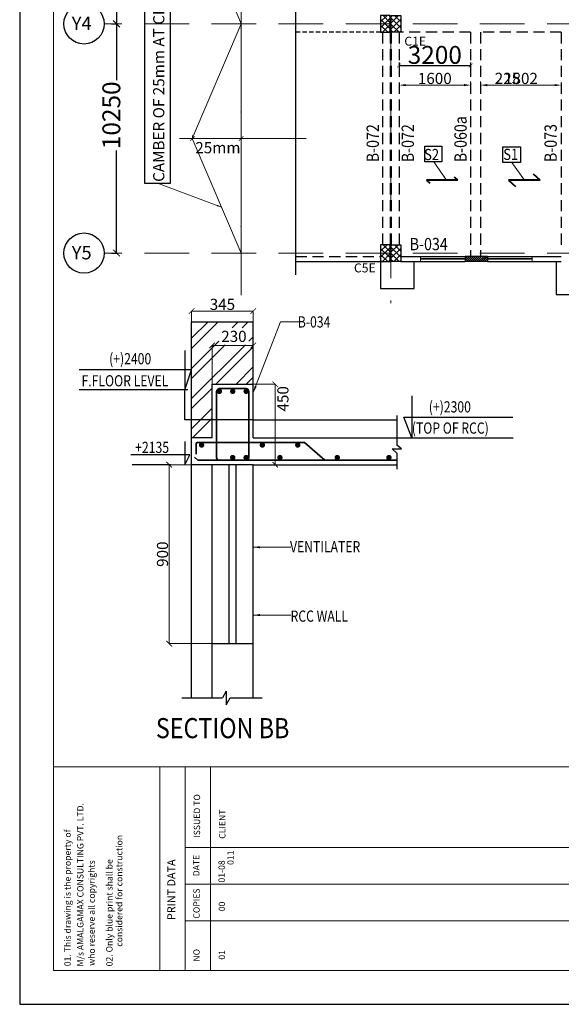
# Model space of a CAD drawing. Units: millimetres. Extents: x 2595901 to 8857438, y -534085 to 332183.
# Drawn here: x 8780063 to 8792168, y -534085 to -512073 of the extents above; entities that cross this region are included whole.
import ezdxf

# ---------------------------------------------------------------- set-up
doc = ezdxf.new("R2010")
doc.units = ezdxf.units.MM
doc.header["$PDMODE"] = 34
doc.header["$PDSIZE"] = -7
for name, pattern in [('DASHDOT', [25.4, 12.7, -6.35, 0, -6.35]), ('DASHED2', [0.375, 0.25, -0.125]), ('KAPL-DASHDOT', [12.7, 6.35, -3.175, 0, -3.175])]:
    doc.linetypes.add(name, pattern=pattern)
doc.layers.get('0').update_dxf_attribs({"lineweight": 18})
doc.layers.get('DEFPOINTS').update_dxf_attribs({"lineweight": 13})
for name, color, linetype, lineweight in [('A-TEXT', 250, 'Continuous', 25), ('BEAM', 3, 'Continuous', 25), ('CAMBER CENTER LINE', 37, 'Continuous', 5), ('DIM', 1, 'Continuous', 25), ('dim1', 6, 'Continuous', 20), ('REIN', 42, 'Continuous', 35), ('REINF1', 42, 'Continuous', 40), ('S_COL', 4, 'Continuous', 30), ('S_GRID', 253, 'DASHDOT', 18), ('S_HATCH', 8, 'Continuous', 15), ('S_WALL', 2, 'Continuous', 25), ('STAIR -HATCH', 8, 'Continuous', 9), ('TEXT', 130, 'Continuous', 25), ('TEXTLIGHT', 1, 'Continuous', 25)]:
    doc.layers.add(name, color=color, linetype=linetype, lineweight=lineweight)
doc.layers.add('AG STRUCTURAL SUB GRID', color=251, linetype='KAPL-DASHDOT')
doc.styles.add('ROMANS', font='ROMANS.SHX', dxfattribs={"width": 0.85, "height": 250})
doc.styles.add('S_Notes', font='romans.shx', dxfattribs={"height": 10})
doc.styles.add('STYLE1', font='micross.ttf', dxfattribs={"height": 400})
doc.styles.add('STYLECG', font='ic-romand.shx')
doc.dimstyles.new('100', dxfattribs={"dimtxt": 100, "dimasz": 150, "dimexe": 0, "dimexo": 0, "dimgap": 25, "dimtad": 1, "dimdec": 0, "dimzin": 0, "dimdsep": 46, "dimtxsty": 'ROMANS', "dimcen": 0, "dimclrd": 1, "dimclre": 1, "dimclrt": 7, "dimadec": 0, "dimazin": 0, "dimtfac": 1, "dimtdec": 0, "dimtofl": 0, "dimtmove": 0, "dimatfit": 3, "dimfxl": 0.09, "dimtolj": 1, "dimtzin": 0, "dimlwd": 5, "dimlwe": 5, "dimarcsym": 0})
doc.dimstyles.new('25', dxfattribs={"dimtxt": 250, "dimasz": 125, "dimexe": 0.18, "dimexo": 0.0625, "dimgap": 25, "dimtad": 1, "dimdec": 0, "dimlfac": 0.25, "dimzin": 0, "dimdsep": 46, "dimtxsty": 'ROMANS', "dimblk": 'ARCHTICK', "dimcen": 0.09, "dimclrd": 1, "dimclre": 1, "dimclrt": 7, "dimadec": 0, "dimazin": 0, "dimtfac": 1, "dimtdec": 0, "dimtofl": 0, "dimtmove": 0, "dimatfit": 3, "dimfxl": 0.18, "dimtolj": 1, "dimtzin": 0, "dimlwd": 5, "dimlwe": 5, "dimarcsym": 0})
doc.dimstyles.new('50', dxfattribs={"dimscale": 2, "dimtxt": 250, "dimasz": 100, "dimexe": 30, "dimexo": 70, "dimgap": 60, "dimtad": 1, "dimdec": 0, "dimlfac": 0.5, "dimzin": 0, "dimdsep": 46, "dimtxsty": 'ROMANS', "dimblk": 'ARCHTICK', "dimcen": 1, "dimclrd": 1, "dimclre": 1, "dimclrt": 256, "dimadec": 0, "dimazin": 0, "dimtfac": 1, "dimtdec": 0, "dimtmove": 0, "dimatfit": 3, "dimfxl": 30, "dimtolj": 1, "dimtzin": 0, "dimlwd": 5, "dimlwe": 5, "dimarcsym": 0})
doc.dimstyles.new('Copy of Standard', dxfattribs={"dimscale": 0, "dimtxt": 300, "dimasz": 150, "dimexe": 0.18, "dimexo": 115, "dimgap": 50, "dimtad": 1, "dimdec": 0, "dimrnd": 5, "dimzin": 0, "dimdsep": 46, "dimtxsty": 'STYLE1', "dimblk": 'ARCHTICK', "dimcen": 0.09, "dimclrd": 256, "dimclre": 256, "dimclrt": 2, "dimadec": 0, "dimazin": 0, "dimtfac": 1, "dimtdec": 0, "dimtmove": 2, "dimatfit": 2, "dimfxl": 0.18, "dimtolj": 1, "dimtzin": 0, "dimarcsym": 0})

# ---------------------------------------------------------------- blocks, each defined once
blk = doc.blocks.new('_ArchTick')
at = {"color": 0, "linetype": 'ByBlock', "const_width": 0.15}
blk.add_lwpolyline([(-0.5, -0.5), (0.5, 0.5)], dxfattribs=at)
blk = doc.blocks.new('*D2535')
at = {"color": 1, "linetype": 'ByBlock', "lineweight": 5, "transparency": 16777216}
for p, q in [((8785284, -520222), (8785776, -520222)), ((8785775, -522022), (8785775, -520222)), ((8785637, -522022), (8785776, -522022))]:
    blk.add_line(p, q, dxfattribs=at)
at = {"layer": 'DEFPOINTS', "color": 0, "linetype": 'ByBlock', "transparency": 16777216}
for p in [(8785284, -520222, 0), (8785775, -520222), (8785637, -522022, 0)]:
    blk.add_point(p, dxfattribs=at)
at = {"color": 1, "linetype": 'ByBlock', "lineweight": 5, "transparency": 16777216, "xscale": 125, "yscale": 125, "zscale": 125}
for p, rotation in [((8785775, -520222), 90), ((8785775, -522022), 270)]:
    blk.add_blockref('_ArchTick', p, dxfattribs=dict(at, rotation=rotation))
at = {"color": 7, "linetype": 'ByBlock', "transparency": 16777216, "insert": (8785946, -520549), "char_height": 250, "attachment_point": 5, "rotation": 90, "style": 'ROMANS'}
blk.add_mtext('\\A1;450', dxfattribs=at)
blk = doc.blocks.new('*D2548')
at = {"color": 1, "linetype": 'ByBlock', "lineweight": 5, "transparency": 16777216}
for p, q in [((8784364, -520221), (8784364, -519355)), ((8785284, -519355), (8784364, -519355)), ((8785284, -520221), (8785284, -519355))]:
    blk.add_line(p, q, dxfattribs=at)
at = {"layer": 'DEFPOINTS', "color": 0, "linetype": 'ByBlock', "transparency": 16777216}
for p in [(8784364, -519355), (8784364, -520222, 0), (8785284, -520222, 0)]:
    blk.add_point(p, dxfattribs=at)
at = {"color": 1, "linetype": 'ByBlock', "lineweight": 5, "transparency": 16777216, "xscale": 125, "yscale": 125, "zscale": 125, "rotation": 180}
blk.add_blockref('_ArchTick', (8784364, -519355), dxfattribs=at)
at = {"color": 1, "linetype": 'ByBlock', "lineweight": 5, "transparency": 16777216, "xscale": 125, "yscale": 125, "zscale": 125}
blk.add_blockref('_ArchTick', (8785284, -519355), dxfattribs=at)
at = {"color": 7, "linetype": 'ByBlock', "transparency": 16777216, "insert": (8784851, -519153), "char_height": 250, "attachment_point": 5, "style": 'ROMANS'}
blk.add_mtext('\\A1;230', dxfattribs=at)
blk = doc.blocks.new('*D2549')
at = {"color": 1, "linetype": 'ByBlock', "lineweight": 5, "transparency": 16777216}
for p, q in [((8783904, -522022), (8783404, -522022)), ((8783404, -526022), (8783404, -522022)), ((8784364, -526022), (8783404, -526022))]:
    blk.add_line(p, q, dxfattribs=at)
at = {"layer": 'DEFPOINTS', "color": 0, "linetype": 'ByBlock', "transparency": 16777216}
for p in [(8783404, -522022), (8783904, -522022, 0), (8784364, -526022, 0)]:
    blk.add_point(p, dxfattribs=at)
at = {"color": 1, "linetype": 'ByBlock', "lineweight": 5, "transparency": 16777216, "xscale": 125, "yscale": 125, "zscale": 125}
for p, rotation in [((8783404, -522022), 90), ((8783404, -526022), 270)]:
    blk.add_blockref('_ArchTick', p, dxfattribs=dict(at, rotation=rotation))
at = {"color": 7, "linetype": 'ByBlock', "transparency": 16777216, "insert": (8783254, -524022), "char_height": 250, "attachment_point": 5, "rotation": 90, "style": 'ROMANS'}
blk.add_mtext('\\A1;900', dxfattribs=at)
blk = doc.blocks.new('*D2599')
at = {"color": 1, "linetype": 'ByBlock', "lineweight": 5, "transparency": 16777216}
for p, q in [((8783904, -518825), (8783904, -518587)), ((8785284, -518587), (8783904, -518587)), ((8785284, -518825), (8785284, -518587))]:
    blk.add_line(p, q, dxfattribs=at)
at = {"layer": 'DEFPOINTS', "color": 0, "linetype": 'ByBlock', "transparency": 16777216}
for p in [(8783904, -518587), (8783904, -518825, 0), (8785284, -518825, 0)]:
    blk.add_point(p, dxfattribs=at)
at = {"color": 1, "linetype": 'ByBlock', "lineweight": 5, "transparency": 16777216, "xscale": 125, "yscale": 125, "zscale": 125, "rotation": 180}
blk.add_blockref('_ArchTick', (8783904, -518587), dxfattribs=at)
at = {"color": 1, "linetype": 'ByBlock', "lineweight": 5, "transparency": 16777216, "xscale": 125, "yscale": 125, "zscale": 125}
blk.add_blockref('_ArchTick', (8785284, -518587), dxfattribs=at)
at = {"color": 7, "linetype": 'ByBlock', "transparency": 16777216, "insert": (8784594, -518437), "char_height": 250, "attachment_point": 5, "style": 'ROMANS'}
blk.add_mtext('\\A1;345', dxfattribs=at)
blk = doc.blocks.new('*D2572')
at = {"layer": 'DEFPOINTS', "color": 0, "transparency": 16777216}
for p in [(8782227, -506854), (8782227, -512166), (8782227, -512166)]:
    blk.add_point(p, dxfattribs=at)
at = {"layer": 'DIM', "lineweight": -2, "transparency": 16777216}
for p, q in [((8782112, -506854), (8782227, -506854)), ((8782227, -506854), (8782227, -512166)), ((8782112, -512166), (8782227, -512166))]:
    blk.add_line(p, q, dxfattribs=at)
at = {"layer": 'DIM', "lineweight": -2, "transparency": 16777216, "xscale": 150, "yscale": 150, "zscale": 150}
for p, rotation in [((8782227, -506854), 90), ((8782227, -512166), 270)]:
    blk.add_blockref('_ArchTick', p, dxfattribs=dict(at, rotation=rotation))
at = {"layer": 'DIM', "color": 3, "transparency": 16777216, "insert": (8781970, -509510), "char_height": 400, "attachment_point": 5, "rotation": 90, "style": 'STYLE1'}
blk.add_mtext('\\A1;10625', dxfattribs=at)
blk = doc.blocks.new('*D2573')
at = {"layer": 'DEFPOINTS', "color": 0, "transparency": 16777216}
for p in [(8782227, -512166), (8782227, -517291), (8782227, -517291)]:
    blk.add_point(p, dxfattribs=at)
at = {"layer": 'DIM', "lineweight": -2, "transparency": 16777216}
for p, q in [((8782112, -512166), (8782227, -512166)), ((8782227, -512166), (8782227, -513427)), ((8782227, -517291), (8782227, -514994)), ((8782112, -517291), (8782227, -517291))]:
    blk.add_line(p, q, dxfattribs=at)
at = {"layer": 'DIM', "lineweight": -2, "transparency": 16777216, "xscale": 150, "yscale": 150, "zscale": 150}
for p, rotation in [((8782227, -512166), 90), ((8782227, -517291), 270)]:
    blk.add_blockref('_ArchTick', p, dxfattribs=dict(at, rotation=rotation))
at = {"layer": 'DIM', "color": 3, "transparency": 16777216, "insert": (8782111, -514210), "char_height": 400, "attachment_point": 5, "rotation": 90, "style": 'STYLE1'}
blk.add_mtext('\\A1;10250', dxfattribs=at)
blk = doc.blocks.new('*D2574')
at = {"color": 1, "lineweight": 5, "transparency": 16777216}
for p, q in [((8783924, -514659), (8783924, -514699)), ((8785012, -514729), (8783924, -514729)), ((8785012, -514659), (8785012, -514699))]:
    blk.add_line(p, q, dxfattribs=at)
at = {"layer": 'DEFPOINTS', "color": 0, "linetype": 'ByBlock', "transparency": 16777216}
for p in [(8783924, -514729, 0), (8783924, -514729), (8785012, -514729, 0)]:
    blk.add_point(p, dxfattribs=at)
at = {"color": 1, "linetype": 'ByBlock', "lineweight": 5, "transparency": 16777216, "xscale": 100, "yscale": 100, "zscale": 100, "rotation": 180}
blk.add_blockref('_ArchTick', (8783924, -514729), dxfattribs=at)
at = {"color": 1, "linetype": 'ByBlock', "lineweight": 5, "transparency": 16777216, "xscale": 100, "yscale": 100, "zscale": 100}
blk.add_blockref('_ArchTick', (8785012, -514729), dxfattribs=at)
at = {"linetype": 'ByBlock', "transparency": 16777216, "insert": (8784493, -514934), "char_height": 250, "attachment_point": 5, "style": 'ROMANS'}
blk.add_mtext('\\A1;25mm', dxfattribs=at)
blk = doc.blocks.new('*D2604')
at = {"layer": 'DEFPOINTS', "color": 0, "transparency": 16777216}
for p in [(8788541, -513536, 0), (8790141, -513536, 0), (8790141, -513536)]:
    blk.add_point(p, dxfattribs=at)
at = {"layer": 'dim1', "color": 1, "lineweight": 5, "transparency": 16777216}
blk.add_line((8788691, -513536), (8789991, -513536), dxfattribs=at)
at = {"layer": 'dim1', "color": 1, "transparency": 16777216}
for points in [[(8788691, -513511), (8788691, -513561), (8788541, -513536)], [(8789991, -513511), (8789991, -513561), (8790141, -513536)]]:
    blk.add_solid(points, dxfattribs=at)
at = {"layer": 'dim1', "color": 7, "transparency": 16777216, "insert": (8789341, -513386), "char_height": 250, "attachment_point": 5, "style": 'ROMANS'}
blk.add_mtext('\\A1;1600', dxfattribs=at)
blk = doc.blocks.new('*D2605')
at = {"layer": 'DEFPOINTS', "color": 0, "transparency": 16777216}
for p in [(8790141, -513451, 0), (8790366, -513451, 0), (8790366, -513535)]:
    blk.add_point(p, dxfattribs=at)
at = {"layer": 'dim1', "color": 1, "lineweight": 5, "transparency": 16777216}
for p, q in [((8789991, -513535), (8789841, -513535)), ((8790141, -513451), (8790141, -513535)), ((8790366, -513451), (8790366, -513535)), ((8790516, -513535), (8791262, -513535))]:
    blk.add_line(p, q, dxfattribs=at)
at = {"layer": 'dim1', "color": 1, "transparency": 16777216}
for points in [[(8789991, -513510), (8789991, -513560), (8790141, -513535)], [(8790516, -513510), (8790516, -513560), (8790366, -513535)]]:
    blk.add_solid(points, dxfattribs=at)
at = {"layer": 'dim1', "color": 7, "transparency": 16777216, "insert": (8790964, -513385), "char_height": 250, "attachment_point": 5, "style": 'ROMANS'}
blk.add_mtext('\\A1;225', dxfattribs=at)
blk = doc.blocks.new('*D2606')
at = {"layer": 'DEFPOINTS', "color": 0, "transparency": 16777216}
for p in [(8792168, -513536), (8790366, -513643, 0), (8792168, -513643, 0)]:
    blk.add_point(p, dxfattribs=at)
at = {"layer": 'dim1', "color": 1, "lineweight": 5, "transparency": 16777216}
for p, q in [((8790366, -513643), (8790366, -513536)), ((8790516, -513536), (8792018, -513536)), ((8792168, -513643), (8792168, -513536))]:
    blk.add_line(p, q, dxfattribs=at)
at = {"layer": 'dim1', "color": 1, "transparency": 16777216}
for points in [[(8790516, -513511), (8790516, -513561), (8790366, -513536)], [(8792018, -513511), (8792018, -513561), (8792168, -513536)]]:
    blk.add_solid(points, dxfattribs=at)
at = {"layer": 'dim1', "color": 7, "transparency": 16777216, "insert": (8791267, -513386), "char_height": 250, "attachment_point": 5, "style": 'ROMANS'}
blk.add_mtext('\\A1;1802', dxfattribs=at)
blk = doc.blocks.new('*D2631')
at = {"layer": 'DEFPOINTS', "color": 0, "transparency": 16777216}
for p in [(8788541, -513097, 0), (8790141, -513097, 0), (8790141, -513097)]:
    blk.add_point(p, dxfattribs=at)
at = {"layer": 'DIM', "lineweight": -2, "transparency": 16777216}
for p, q in [((8788541, -513028), (8788541, -513097)), ((8788541, -513097), (8790141, -513097)), ((8790141, -513028), (8790141, -513097))]:
    blk.add_line(p, q, dxfattribs=at)
at = {"layer": 'DIM', "lineweight": -2, "transparency": 16777216, "xscale": 90, "yscale": 90, "zscale": 90, "rotation": 180}
blk.add_blockref('_ArchTick', (8788541, -513097), dxfattribs=at)
at = {"layer": 'DIM', "lineweight": -2, "transparency": 16777216, "xscale": 90, "yscale": 90, "zscale": 90}
blk.add_blockref('_ArchTick', (8790141, -513097), dxfattribs=at)
at = {"layer": 'DIM', "color": 2, "transparency": 16777216, "insert": (8789341, -512860), "char_height": 400, "attachment_point": 5, "style": 'STYLE1'}
blk.add_mtext('\\A1;3200', dxfattribs=at)

msp = doc.modelspace()

# ---------------------------------------------------------------- hatches: boundary and pattern name
at = {"layer": 'S_HATCH', "linetype": 'ByBlock'}
h = msp.add_hatch(dxfattribs=at)
h.set_pattern_fill('ANSI37', color=256, scale=30, style=0)
h.set_pattern_definition([(45, (5962345.21, -311786.7), (-67.351921, 67.351921), []), (135, (5962345.21, -311786.7), (-67.351921, -67.351921), [])])
h.paths.add_polyline_path([(8788130.98, -512353.95), (8788345.98, -512353.95), (8788345.98, -511978.95), (8788130.98, -511978.95)])
h = msp.add_hatch(dxfattribs=at)
h.set_pattern_fill('ANSI37', color=256, scale=30, style=0)
h.set_pattern_definition([(135, (11614366.74, -311786.7), (67.351921, 67.351921), []), (45, (11614366.74, -311786.7), (67.351921, -67.351921), [])])
h.paths.add_polyline_path([(8788580.98, -511978.95), (8788365.98, -511978.95), (8788365.98, -512353.95), (8788580.98, -512353.95)])
h = msp.add_hatch(dxfattribs=at)
h.set_pattern_fill('ANSI37', color=256, scale=30, style=0)
h.set_pattern_definition([(45, (5962345.21, -316911.7), (-67.351921, 67.351921), []), (135, (5962345.21, -316911.7), (-67.351921, -67.351921), [])])
h.paths.add_polyline_path([(8788130.98, -517478.95), (8788345.98, -517478.95), (8788345.98, -517103.95), (8788130.98, -517103.95)])
h = msp.add_hatch(dxfattribs=at)
h.set_pattern_fill('ANSI37', color=256, scale=30, style=0)
h.set_pattern_definition([(135, (11614366.74, -316911.7), (67.351921, 67.351921), []), (45, (11614366.74, -316911.7), (67.351921, -67.351921), [])])
h.paths.add_polyline_path([(8788580.98, -517103.95), (8788365.98, -517103.95), (8788365.98, -517478.95), (8788580.98, -517478.95)])
at = {"layer": 'S_HATCH'}
h = msp.add_hatch(dxfattribs=at)
h.set_pattern_fill('ANSI32,_O', scale=50)
h.set_pattern_definition([(45, (82590.2, 1314.74), (-336.759605, 336.759605), []), (45, (82814.7, 1314.74), (-336.759605, 336.759605), [])])
h.paths.add_polyline_path([(8784364.41, -520221.55), (8785284.28, -520221.55), (8785284.28, -518825.32), (8783904.41, -518825.32), (8783904.41, -521021.55), (8784364.41, -521021.55)])
h.paths.add_polyline_path([(8784515.54, -518965.13), (8785186.97, -518965.13), (8785186.97, -519340.13), (8784515.54, -519340.13)], flags=16)
h.paths.add_polyline_path([(8783904.41, -521421.55), (8784364.41, -521421.55), (8784364.41, -521021.55), (8783904.41, -521021.55)])
at = {"layer": 'STAIR -HATCH', "linetype": 'ByBlock'}
h = msp.add_hatch(dxfattribs=at)
h.set_pattern_fill('ANSI31', color=6, scale=10, angle=-180, style=0)
h.set_pattern_definition([(225, (12304182.707, -750357.013), (22.4506403, -22.4506403), [])])
h.paths.add_polyline_path([(8790018.48, -517363.95), (8790018.48, -517478.96), (8790518.48, -517478.96), (8790518.48, -517363.95)])

# ---------------------------------------------------------------- linework, layer by layer
at = {"color": 7}
for p, q in [((8838709.03, -528773.1, 0), (8780816.82, -528773.1, 0)), ((8783193.53, -533331.04, 0), (8783193.53, -528773.1, 0)), ((8783760.76, -533331.04, 0), (8783760.76, -528787.22, 0)), ((8784327.99, -533331.04, 0), (8784327.99, -528787.22, 0)), ((8815247.54, -530578.48, 0), (8783760.76, -530578.48, 0)), ((8815247.54, -531399.47, 0), (8783760.76, -531399.47, 0)), ((8815247.54, -532220.46, 0), (8783760.76, -532220.46, 0))]:
    msp.add_line(p, q, dxfattribs=at)
at = {"color": 7, "elevation": 0}
msp.add_lwpolyline([(8780816.82, -492838.82), (8780816.82, -533331.04), (8838709.03, -533331.04), (8838709.03, -492838.82)], close=True, dxfattribs=at)
at = {"layer": 'A-TEXT', "color": 1}
for p, q in [((8786229.68, -506569.82, 0), (8786229.68, -517778.95, 0)), ((8784677.18, -527080.95, 0), (8784593.08, -527236.26, 0)), ((8784677.18, -527080.95, 0), (8784677.18, -527236.26, 0)), ((8783684.23, -527236.26, 0), (8784593.08, -527236.26, 0)), ((8784677.18, -527236.26, 0), (8784677.18, -527391.57, 0)), ((8784677.18, -527391.57, 0), (8784763.74, -527236.26, 0)), ((8784763.74, -527236.26, 0), (8785484.28, -527236.26, 0))]:
    msp.add_line(p, q, dxfattribs=at)
at = {"layer": 'AG STRUCTURAL SUB GRID', "color": 4, "linetype": 'ByBlock', "ltscale": 2}
for centre in [(8781500.98, -512166.45, 0), (8781500.98, -517291.45, 0)]:
    msp.add_circle(centre, 449.92, dxfattribs=at)
at = {"layer": 'BEAM', "linetype": 'DASHED2', "ltscale": 400}
msp.add_line((8788130.98, -512353.95, 0), (8786229.68, -512353.95, 0), dxfattribs=at)
at = {"layer": 'BEAM', "linetype": 'DASHED2', "ltscale": 1000}
for p, q in [((8788170.98, -512353.95, 0), (8788170.98, -517103.95, 0)), ((8788345.98, -512353.95, 0), (8788345.98, -517103.95, 0)), ((8788365.98, -512353.95, 0), (8788365.98, -517103.95, 0)), ((8788540.98, -512353.95, 0), (8788540.98, -517103.95, 0)), ((8790140.98, -512353.96, 0), (8788580.98, -512353.96, 0)), ((8790140.98, -512353.96, 0), (8790140.98, -517363.95, 0)), ((8792168.48, -512353.96, 0), (8790365.98, -512353.96, 0)), ((8790365.98, -512353.96, 0), (8790365.98, -517363.95, 0)), ((8792168.47, -512353.95, 0), (8792168.47, -517103.95, 0)), ((8786229.68, -517363.95, 0), (8788130.98, -517363.95, 0))]:
    msp.add_line(p, q, dxfattribs=at)
at = {"layer": 'BEAM'}
for p, q in [((8788130.98, -517478.95, 0), (8788130.98, -518079.11, 0)), ((8788880.98, -518079.11, 0), (8788880.98, -517478.95, 0)), ((8792055.97, -517478.95, 0), (8792055.97, -518213.63, 0)), ((8788130.98, -518079.11, 0), (8788880.98, -518079.11, 0)), ((8792055.97, -518213.63, 0), (8792355.97, -518213.63, 0))]:
    msp.add_line(p, q, dxfattribs=at)
at = {"layer": 'CAMBER CENTER LINE', "color": 6, "linetype": 'ByBlock'}
for p, q in [((8785011.91, -518232.09, 0), (8785011.91, -494543.89, 0)), ((8783920.45, -509510.2, 0), (8785011.91, -512166.45, 0)), ((8785011.91, -512166.45, 0), (8783920.45, -514728.95, 0)), ((8783638.39, -514728.95, 0), (8786462.78, -514728.95, 0)), ((8783920.45, -514728.95, 0), (8785011.91, -517291.45, 0))]:
    msp.add_line(p, q, dxfattribs=at)
at = {"layer": 'REIN'}
for p, q in [((8784524.41, -520321.55, 0), (8785124.28, -520321.55, 0)), ((8784464.41, -521861.55, 0), (8784464.41, -520381.55, 0)), ((8785184.28, -521861.55, 0), (8785184.28, -520381.55, 0)), ((8784004.41, -521786.55, 0), (8784004.41, -521551.55, 0)), ((8784034.41, -521521.55, 0), (8786425.46, -521521.55, 0)), ((8786425.46, -521521.55, 0), (8786885.16, -521921.55, 0)), ((8783972.56, -521850.84, 0), (8784043.27, -521921.55, 0)), ((8784043.27, -521921.55, 0), (8788493.43, -521921.55, 0)), ((8784524.41, -521921.55, 0), (8785124.28, -521921.55, 0))]:
    msp.add_line(p, q, dxfattribs=at)
at = {"layer": 'REIN', "const_width": 60}
for points, elevation in [([(8784494.41, -520381.55, 1), (8784554.41, -520381.55, 1)], 0), ([(8784794.34, -520381.55, 1), (8784854.34, -520381.55, 1)], 0), ([(8785094.28, -520381.55, 1), (8785154.28, -520381.55, 1)], 0), ([(8784098.09, -521581.55, -1), (8784158.09, -521581.55, -1)], 0), ([(8785456.96, -521581.55, -1), (8785516.96, -521581.55, -1)], 0), ([(8786248.12, -521581.55, -1), (8786308.12, -521581.55, -1)], 0), ([(8784794.34, -521861.55, 1), (8784854.34, -521861.55, 1)], -0.02), ([(8785094.28, -521861.55, 1), (8785154.28, -521861.55, 1)], 0), ([(8785849.02, -521861.55, 1), (8785909.02, -521861.55, 1)], 0), ([(8787130.25, -521861.55, 1), (8787190.25, -521861.55, 1)], 0), ([(8788286.07, -521861.55, 1), (8788346.07, -521861.55, 1)], 0)]:
    msp.add_lwpolyline(points, format="xyb", close=True, dxfattribs=dict(at, elevation=elevation))
at = {"layer": 'REIN', "extrusion": (1.05702e-07, 1.97253e-09, 1)}
msp.add_arc((8784524.41, -520381.55, 0.93), 60, 90, 180, dxfattribs=at)
at = {"layer": 'REIN', "extrusion": (-2.27465e-08, 2.19952e-09, 1)}
msp.add_arc((8785124.28, -520381.55, -0.2), 60, 0, 90, dxfattribs=at)
at = {"layer": 'REIN'}
for centre, radius, start, end in [((8784034.41, -521551.55, -0.01), 30, 90, 180), ((8784524.41, -521861.55, 0.1), 60, 180, 270)]:
    msp.add_arc(centre, radius, start, end, dxfattribs=at)
at = {"layer": 'REIN', "extrusion": (-8.78951e-10, -1.48438e-08, 1)}
msp.add_arc((8785124.28, -521861.55, 0), 60, 270, 0, dxfattribs=at)
at = {"layer": 'REINF1'}
for p, q in [((8789858.71, -515661.66, 0), (8789154.51, -515661.66, 0)), ((8789154.51, -515661.66, 0), (8789229.28, -515730.39, 0)), ((8789858.71, -515661.66, 0), (8789783.94, -515592.93, 0)), ((8791695.95, -515661.66, 0), (8790991.75, -515661.66, 0)), ((8790991.75, -515661.66, 0), (8791141.3, -515799.12, 0)), ((8791695.95, -515661.66, 0), (8791546.41, -515524.21, 0))]:
    msp.add_line(p, q, dxfattribs=at)
at = {"layer": 'S_COL'}
for p, q in [((8790518.48, -517363.95, 0), (8790018.48, -517363.95, 0)), ((8790018.48, -517363.95, 0), (8790018.48, -517478.96, 0)), ((8790518.48, -517478.96, 0), (8790018.48, -517478.96, 0)), ((8790518.48, -517363.95, 0), (8790518.48, -517478.96, 0))]:
    msp.add_line(p, q, dxfattribs=at)
at = {"layer": 'S_COL', "elevation": 0}
for points in [[(8788130.98, -512353.95), (8788345.98, -512353.95), (8788345.98, -511978.95), (8788130.98, -511978.95)], [(8788580.98, -512353.95), (8788365.98, -512353.95), (8788365.98, -511978.95), (8788580.98, -511978.95)], [(8788130.98, -517478.95), (8788345.98, -517478.95), (8788345.98, -517103.95), (8788130.98, -517103.95)], [(8788580.98, -517478.95), (8788365.98, -517478.95), (8788365.98, -517103.95), (8788580.98, -517103.95)]]:
    msp.add_lwpolyline(points, close=True, dxfattribs=at)
at = {"layer": 'S_GRID', "linetype": 'DASHED2', "ltscale": 4000}
for p, q in [((8788355.98, -494350.93, 0), (8788355.98, -518407.26, 0)), ((8806348.79, -512166.45, 0), (8781950.9, -512166.45, 0)), ((8806348.79, -517291.45, 0), (8781950.9, -517291.45, 0))]:
    msp.add_line(p, q, dxfattribs=at)
at = {"layer": 'S_HATCH', "linetype": 'ByBlock'}
for p, q in [((8789018.48, -517363.95, 0), (8789018.48, -517478.96, 0)), ((8790018.48, -517414.03, 0), (8789018.48, -517414.03, 0)), ((8790018.48, -517429.03, 0), (8789018.48, -517429.03, 0)), ((8791518.48, -517414.03, 0), (8790518.48, -517414.03, 0)), ((8791518.48, -517429.03, 0), (8790518.48, -517429.03, 0)), ((8791518.48, -517363.95, 0), (8791518.48, -517478.96, 0))]:
    msp.add_line(p, q, dxfattribs=at)
at = {"layer": 'S_WALL', "color": 3, "linetype": 'ByBlock'}
for p, q in [((8786229.68, -517478.95, 0), (8788130.98, -517478.95, 0)), ((8788580.98, -517363.95, 0), (8790018.48, -517363.95, 0)), ((8788580.98, -517478.95, 0), (8790018.48, -517478.95, 0)), ((8790518.48, -517363.95, 0), (8792168.48, -517363.95, 0)), ((8790518.48, -517478.95, 0), (8792168.48, -517478.95, 0)), ((8783904.41, -522021.55, 0), (8783904.41, -518825.32, 0)), ((8783904.41, -518825.32, 0), (8785284.28, -518825.32, 0)), ((8785284.28, -520221.55, 0), (8785284.28, -518825.32, 0)), ((8784364.41, -520221.55, 0), (8785284.28, -520221.55, 0)), ((8784364.41, -521421.55, 0), (8784364.41, -520221.55, 0)), ((8785284.28, -521421.55, 0), (8785284.28, -520221.55, 0)), ((8784364.41, -521421.55, 0), (8783904.41, -521421.55, 0)), ((8785284.28, -521421.55, 0), (8788493.43, -521421.55, 0)), ((8783904.41, -527236.26, 0), (8783904.41, -522021.55, 0)), ((8784364.41, -522021.55, 0), (8783904.41, -522021.55, 0)), ((8784364.41, -527236.26, 0), (8784364.41, -522021.55, 0)), ((8785284.28, -522021.55, 0), (8784364.41, -522021.55, 0)), ((8785284.28, -522021.55, 0), (8788493.43, -522021.55, 0)), ((8785284.28, -527236.26, 0), (8785284.28, -522021.55, 0)), ((8784364.41, -526021.55, 0), (8785284.28, -526021.55, 0))]:
    msp.add_line(p, q, dxfattribs=at)
at = {"layer": 'S_WALL', "color": 4, "linetype": 'ByBlock'}
for p, q in [((8784744.34, -526021.55, 0), (8784744.34, -522021.55, 0)), ((8784904.34, -526021.55, 0), (8784904.34, -522021.55, 0))]:
    msp.add_line(p, q, dxfattribs=at)
at = {"layer": 'TEXTLIGHT', "color": 1}
for p, q in [((8783757.44, -519469.81, 0), (8783757.44, -520348.93, 0)), ((8783899.92, -519901.55, 0), (8781389.22, -519901.55, 0)), ((8783757.44, -520348.93, 0), (8783899.92, -519901.55, 0)), ((8783821.53, -520348.93, 0), (8781389.22, -520348.93, 0)), ((8783757.44, -521021.55, 0), (8783757.44, -520348.93, 0)), ((8788828.97, -520481.95, 0), (8788828.97, -521421.55, 0)), ((8785284.28, -521021.55, 0), (8783757.44, -521021.55, 0)), ((8785284.28, -521021.55, 0), (8788493.43, -521021.55, 0)), ((8788493.43, -520921.55, 0), (8788493.43, -521584.12, 0)), ((8788828.97, -521421.55, 0), (8788645.31, -520959.18, 0)), ((8788645.31, -520959.18, 0), (8791087.05, -520959.18, 0)), ((8788493.43, -521421.55, 0), (8791094, -521421.55, 0)), ((8783755.07, -521504.08, 0), (8783755.07, -522021.55, 0)), ((8788386.58, -521668.62, 0), (8788493.43, -521668.62, 0)), ((8788386.58, -521668.62, 0), (8788493.43, -521762.98, 0)), ((8788600.27, -521668.62, 0), (8788493.43, -521584.12, 0)), ((8788493.43, -521668.62, 0), (8788600.27, -521668.62, 0)), ((8783869.33, -521803.55, 0), (8782547.65, -521803.55, 0)), ((8783755.07, -522021.55, 0), (8783869.33, -521803.55, 0)), ((8788493.43, -521762.98, 0), (8788493.43, -522121.55, 0)), ((8783430.77, -522021.55, 0), (8782575.2, -522021.55, 0))]:
    msp.add_line(p, q, dxfattribs=at)
at = {"layer": 'TEXTLIGHT', "color": 1, "elevation": 0}
for points in [[(8780062.92, -492084.93), (8780062.92, -534084.93), (8839462.92, -534084.93), (8839462.92, -492084.93)], [(8782855.63, -507950.88), (8782855.63, -515726.96), (8783435.58, -515726.96), (8783435.58, -507950.88)]]:
    msp.add_lwpolyline(points, close=True, dxfattribs=at)
at = {"layer": 'TEXTLIGHT', "elevation": 0}
for points in [[(8789500.9, -515250.69), (8789119.45, -515250.69), (8789119.45, -514902.96), (8789500.9, -514902.96)], [(8791255, -515264.19), (8790862.7, -515264.19), (8790862.7, -514918), (8791255, -514918)]]:
    msp.add_lwpolyline(points, close=True, dxfattribs=at)

# ---------------------------------------------------------------- texts
at = {"linetype": 'ByBlock', "style": 'ROMANS'}
msp.add_text('CAMBER OF 25mm AT CENTER OF LINE ', height=250, rotation=90, dxfattribs=at).set_placement((8783295.71, -515699.09, 0))
at = {"color": 7, "linetype": 'ByBlock', "style": 'ROMANS', "width": 0.8}
for s, p in [('B-034', (8786278.91, -518954.62, 0)), ('(+)2400', (8782061.68, -519777.44, 0)), ('F.FLOOR LEVEL', (8781445.43, -520269.9, -46.42)), ('(+)2300', (8789206.71, -520853.58)), ('(TOP OF RCC)', (8788827.35, -521327.56, -37.38)), ('+2135', (8782644.03, -521759.12, 0)), ('VENTILATER', (8786104.76, -523980.07, -250.95)), ('RCC WALL', (8786117.03, -525531.45, -250.95))]:
    msp.add_text(s, height=250, dxfattribs=at).set_placement(p)
at = {"layer": 'TEXT'}
for s, height, style, p in [('Y4', 300, 'S_Notes', (8781226.73, -512305.77, 0)), ('C1E', 200, 'ROMANS', (8788660.3, -512654.1, 0)), ('Y5', 300, 'S_Notes', (8781226.73, -517430.77, 0)), ('C5E', 200, 'ROMANS', (8787533.61, -517722.17, 0))]:
    msp.add_text(s, height=height, dxfattribs=dict(at, style=style)).set_placement(p)
at = {"layer": 'TEXT', "color": 7, "linetype": 'Continuous', "style": 'ROMANS', "width": 0.85}
for s, p in [('B-060a', (8790053.79, -515259.7, 0)), ('B-072', (8788091.38, -515259.7, 0)), ('B-072', (8788874.74, -515259.7, 0)), ('B-073', (8792067.78, -515256.45, 0))]:
    msp.add_text(s, height=275, rotation=90, dxfattribs=at).set_placement(p)
for s, height, p in [('S2', 250, (8789102.47, -515211.66, 0)), ('S1', 250, (8790870.73, -515208.35, 0)), ('B-034', 275, (8788780.15, -517227.04, 0))]:
    msp.add_text(s, height=height, dxfattribs=at).set_placement(p)
at = {"layer": 'TEXT', "color": 4, "linetype": 'ByBlock', "style": 'ROMANS', "width": 0.85}
msp.add_text('%%USECTION BB', height=450, dxfattribs=at).set_placement((8783106.75, -528135.85, 0))
at = {"layer": 'TEXT', "style": 'STYLECG'}
for s, height, p in [('M/s AMALGAMAX CONSULTING PVT. LTD.', 141.8076, (8781488.74, -533239.37, 0)), ('ISSUED TO', 141.808, (8784095.48, -530363.59, 0)), ('CLIENT', 141.808, (8784662.71, -530384.82, 0)), ('01. This drawing is the property of', 141.8076, (8781203.72, -533233.11, 0)), ('considered for construction', 141.8076, (8782358.4, -532797.11, 0)), ('011', 141.808, (8784846.51, -530969.41, 0)), ('who reserve all copyrights', 141.8076, (8781742.28, -533223.52, 0)), ('02. Only blue print shall be', 141.8076, (8782137.78, -533236.4, 0)), ('PRINT DATA', 177.259, (8783540.13, -532201.98, 0)), ('DATE', 141.808, (8784080.4, -531222.48, 0)), ('01-%%U08', 141.808, (8784647.63, -531362.76, 0)), ('COPIES', 141.808, (8784085.96, -532169.68, 0)), ('00', 141.808, (8784653.19, -532004.21, 0)), ('NO', 141.808, (8784086.06, -533130.54, 0)), ('01', 141.808, (8784653.29, -533087.45, 0))]:
    msp.add_text(s, height=height, rotation=90, dxfattribs=at).set_placement(p)

# ---------------------------------------------------------------- dimensions: what is measured, and where the dimension line sits
at = {"linetype": 'ByBlock'}
dim = msp.add_linear_dim(base=(8783924.06, -514728.95, 0), p1=(8785011.91, -514728.95, 0), p2=(8783924.06, -514728.95, 0), text='25mm', dimstyle='50', override={"dimscale": 1, "dimtmove": 2}, dxfattribs=at)
dim.commit()
dim.dimension.update_dxf_attribs({"geometry": '*D2574', "text_midpoint": (8784493.05, -514933.78, 0), "dimtype": 160})
dim = msp.add_linear_dim(base=(8783904.41, -518587.21), p1=(8785284.28, -518825.32, 0), p2=(8783904.41, -518825.32, 0), dimstyle='25', override={"dimtmove": 2}, dxfattribs=at)
dim.commit()
dim.dimension.update_dxf_attribs({"geometry": '*D2599', "text_midpoint": (8784594.34, -518437.21)})
dim = msp.add_linear_dim(base=(8784364.41, -519355.46, 0), p1=(8785284.28, -520221.55, 0), p2=(8784364.41, -520221.55, 0), dimstyle='25', override={"dimtmove": 2}, dxfattribs=at)
dim.commit()
dim.dimension.update_dxf_attribs({"geometry": '*D2548', "text_midpoint": (8784851.25, -519152.63, 0), "dimtype": 160})
dim = msp.add_linear_dim(base=(8785775.43, -520221.55, 0), p1=(8785637.42, -522021.55, 0), p2=(8785284.28, -520221.55, 0), angle=90, dimstyle='25', override={"dimtmove": 2}, dxfattribs=at)
dim.commit()
dim.dimension.update_dxf_attribs({"geometry": '*D2535', "text_midpoint": (8785946.28, -520548.74, 0), "dimtype": 160})
dim = msp.add_linear_dim(base=(8783403.94, -522021.55, 0), p1=(8784364.41, -526021.55, 0), p2=(8783904.41, -522021.55, 0), angle=90, text='900', dimstyle='25', override={"dimtmove": 2}, dxfattribs=at)
dim.commit()
dim.dimension.update_dxf_attribs({"geometry": '*D2549', "text_midpoint": (8783253.94, -524021.55, 0)})
at = {"layer": 'DIM'}
dim = msp.add_linear_dim(base=(8782227.29, -512166.46, 0), p1=(8782227.29, -506853.96, 0), p2=(8782227.29, -512166.46, 0), angle=90, text='10625', dimstyle='Copy of Standard', override={"dimscale": 1, "dimclrt": 3, "dimfxl": 0.2, "dimarcsym": 1}, dxfattribs=at)
dim.commit()
dim.dimension.update_dxf_attribs({"geometry": '*D2572', "text_midpoint": (8781970.47, -509510.21, 0)})
dim = msp.add_linear_dim(base=(8782227.29, -517291.45, 0), p1=(8782227.29, -512166.46, 0), p2=(8782227.29, -517291.45, 0), angle=90, text='10250', dimstyle='Copy of Standard', override={"dimscale": 1, "dimclrt": 3, "dimfxl": 0.2, "dimarcsym": 1}, dxfattribs=at)
dim.commit()
dim.dimension.update_dxf_attribs({"geometry": '*D2573', "text_midpoint": (8782111.38, -514210.49, 0), "dimtype": 160})
dim = msp.add_linear_dim(base=(8790140.98, -513096.93), p1=(8788540.98, -513096.93, 0), p2=(8790140.98, -513096.93, 0), dimstyle='Copy of Standard', override={"dimscale": 0.6, "dimlfac": 2}, dxfattribs=at)
dim.commit()
dim.dimension.update_dxf_attribs({"geometry": '*D2631', "text_midpoint": (8789340.98, -512860.11)})
at = {"layer": 'dim1'}
for base, p1, p2, picture, middle in [((8790140.98, -513535.5, 0), (8788540.98, -513535.5, 0), (8790140.98, -513535.5, 0), '*D2604', (8789340.98, -513385.5, 0)), ((8790365.98, -513534.75, 0), (8790140.98, -513450.75, 0), (8790365.98, -513450.75, 0), '*D2605', (8790964.19, -513384.75, 0)), ((8792168.47, -513536.21, 0), (8790365.98, -513642.75, 0), (8792168.47, -513642.75, 0), '*D2606', (8791267.22, -513386.21, 0))]:
    dim = msp.add_linear_dim(base=base, p1=p1, p2=p2, dimstyle='100', dxfattribs=at)
    dim.commit()
    dim.dimension.update_dxf_attribs({"geometry": picture, "text_midpoint": middle})

# ---------------------------------------------------------------- leaders
at = {"color": 6, "linetype": 'ByBlock'}
for points in [[(8785011.91, -512172.33, 0), (8785011.91, -512853.91, 0)], [(8785011.91, -514047.38, 0), (8785011.91, -514728.96, 0)], [(8785011.91, -516609.88, 0), (8785011.91, -517291.45, 0)], [(8785011.91, -517291.45, 0), (8785011.91, -516609.88, 0)]]:
    msp.add_leader(points, dimstyle='50', override={"dimscale": 1, "dimgap": 25, "dimtad": 0}, dxfattribs=at)
at = {"linetype": 'ByBlock'}
for points, dimstyle, override in [([(8789601.8, -515661.66, 0), (8789319.38, -515250.69, 0)], '50', {"dimscale": 1, "dimasz": 100}), ([(8791343.85, -515661.66, 0), (8791059.06, -515264.19, 0)], '50', {"dimscale": 1, "dimasz": 100}), ([(8784573.67, -516262.57, 0), (8783145.61, -515726.96, 0)], '50', {"dimscale": 1, "dimtad": 0}), ([(8785284.28, -520407, 0), (8785889.88, -518826.49, 0), (8786298.73, -518826.49, 0)], '100', {"dimgap": 25, "dimtad": 0}), ([(8785284.41, -523866.77, 0), (8786125.98, -523866.77, 0)], '100', {"dimtad": 0}), ([(8785284.41, -525383.62, 0), (8786125.98, -525383.62, 0)], '100', {"dimtad": 0})]:
    msp.add_leader(points, dimstyle=dimstyle, override=override, dxfattribs=at)

doc.saveas('drawing.dxf')
